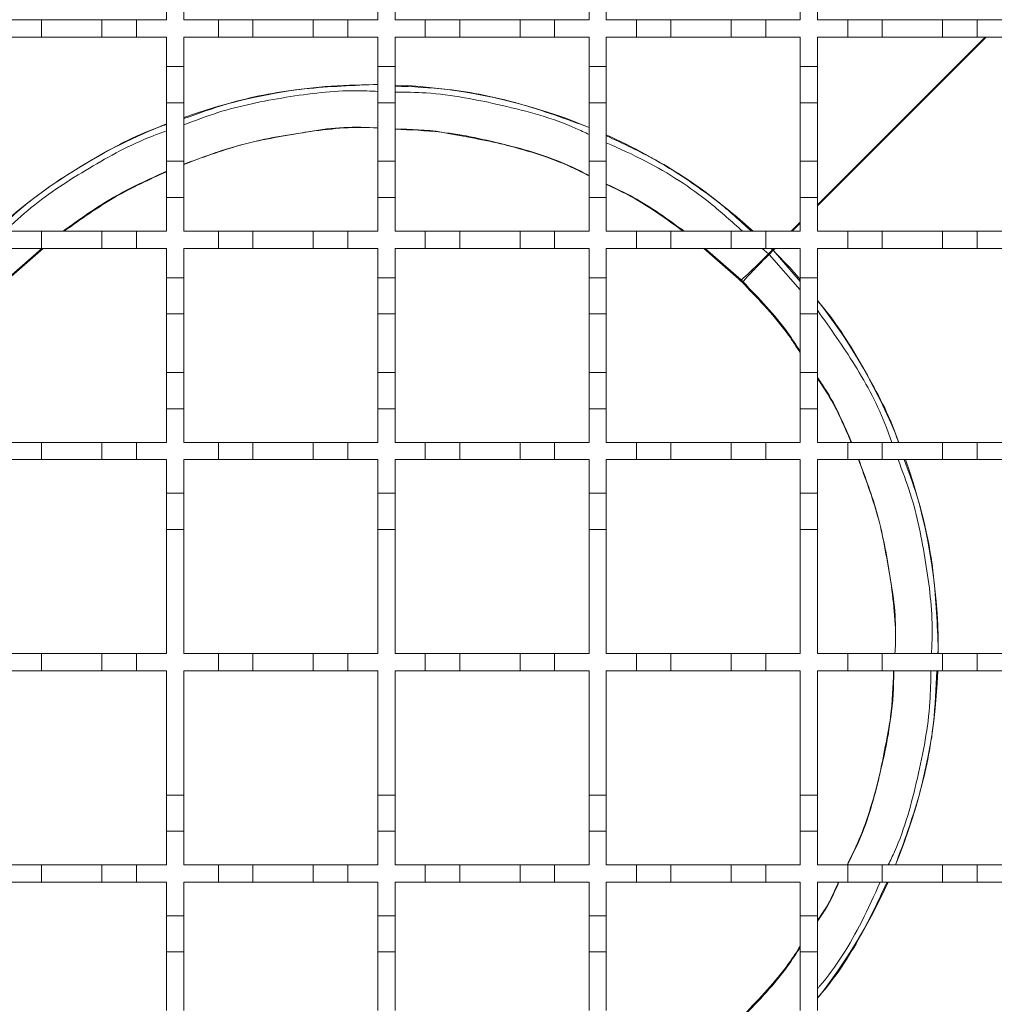
# Model space of a CAD drawing. Units: millimetres. Extents: x 760 to 1750, y 152 to 1526.
# Drawn here: x 1130 to 1243, y 1077 to 1191 of the extents above; entities that cross this region are included whole.
import ezdxf

# ---------------------------------------------------------------- set-up
doc = ezdxf.new("R2010")
doc.units = ezdxf.units.MM
doc.header["$LTSCALE"] = 8
doc.linetypes.add('SLD-Durchgehend', pattern=[0])

msp = doc.modelspace()

# ---------------------------------------------------------------- linework, layer by layer
at = {"color": 7, "linetype": 'SLD-Durchgehend', "lineweight": 18}
for p, q in [((1146.56, 1194.87), (1146.56, 1190.97)), ((1148.56, 1190.97), (1148.56, 1194.87)), ((1171.06, 1194.87), (1171.06, 1190.97)), ((1173.06, 1190.97), (1173.06, 1194.87)), ((1195.56, 1194.87), (1195.56, 1190.97)), ((1197.56, 1190.97), (1197.56, 1194.87)), ((1220.06, 1194.87), (1220.06, 1190.97)), ((1222.06, 1190.97), (1222.06, 1194.87)), ((1128.06, 1190.97), (1132.06, 1190.97)), ((1132.06, 1190.97), (1132.06, 1188.97)), ((1132.06, 1190.97), (1139.06, 1190.97)), ((1139.06, 1188.97), (1139.06, 1190.97)), ((1139.06, 1190.97), (1143.06, 1190.97)), ((1143.06, 1190.97), (1143.06, 1188.97)), ((1143.06, 1190.97), (1146.56, 1190.97)), ((1148.56, 1190.97), (1152.56, 1190.97)), ((1152.56, 1188.97), (1152.56, 1190.97)), ((1152.56, 1190.97), (1156.56, 1190.97)), ((1156.56, 1190.97), (1156.56, 1188.97)), ((1156.56, 1190.97), (1163.56, 1190.97)), ((1163.56, 1188.97), (1163.56, 1190.97)), ((1163.56, 1190.97), (1167.56, 1190.97)), ((1167.56, 1190.97), (1167.56, 1188.97)), ((1167.56, 1190.97), (1171.06, 1190.97)), ((1173.06, 1190.97), (1176.56, 1190.97)), ((1176.56, 1188.97), (1176.56, 1190.97)), ((1176.56, 1190.97), (1180.56, 1190.97)), ((1180.56, 1190.97), (1180.56, 1188.97)), ((1180.56, 1190.97), (1187.56, 1190.97)), ((1187.56, 1190.97), (1191.56, 1190.97)), ((1187.56, 1188.97), (1187.56, 1190.97)), ((1191.56, 1190.97), (1191.56, 1188.97)), ((1191.56, 1190.97), (1195.56, 1190.97)), ((1197.56, 1190.97), (1201.06, 1190.97)), ((1201.06, 1188.97), (1201.06, 1190.97)), ((1201.06, 1190.97), (1205.06, 1190.97)), ((1205.06, 1190.97), (1205.06, 1188.97)), ((1205.06, 1190.97), (1212.06, 1190.97)), ((1212.06, 1190.97), (1216.06, 1190.97)), ((1212.06, 1188.97), (1212.06, 1190.97)), ((1216.06, 1190.97), (1216.06, 1188.97)), ((1216.06, 1190.97), (1220.06, 1190.97)), ((1222.06, 1190.97), (1225.56, 1190.97)), ((1225.56, 1190.97), (1229.56, 1190.97)), ((1225.56, 1188.97), (1225.56, 1190.97)), ((1229.56, 1190.97), (1229.56, 1188.97)), ((1229.56, 1190.97), (1236.56, 1190.97)), ((1236.56, 1190.97), (1240.56, 1190.97)), ((1236.56, 1188.97), (1236.56, 1190.97)), ((1240.56, 1190.97), (1240.56, 1188.97)), ((1240.56, 1190.97), (1244.56, 1190.97)), ((1132.06, 1188.97), (1128.06, 1188.97)), ((1139.06, 1188.97), (1132.06, 1188.97)), ((1143.06, 1188.97), (1139.06, 1188.97)), ((1146.56, 1188.97), (1143.06, 1188.97)), ((1146.56, 1188.97), (1146.56, 1185.57)), ((1152.56, 1188.97), (1148.56, 1188.97)), ((1148.56, 1185.57), (1148.56, 1188.97)), ((1156.56, 1188.97), (1152.56, 1188.97)), ((1163.56, 1188.97), (1156.56, 1188.97)), ((1167.56, 1188.97), (1163.56, 1188.97)), ((1171.06, 1188.97), (1167.56, 1188.97)), ((1171.06, 1188.97), (1171.06, 1185.57)), ((1176.56, 1188.97), (1173.06, 1188.97)), ((1173.06, 1185.57), (1173.06, 1188.97)), ((1180.56, 1188.97), (1176.56, 1188.97)), ((1187.56, 1188.97), (1180.56, 1188.97)), ((1191.56, 1188.97), (1187.56, 1188.97)), ((1195.56, 1188.97), (1191.56, 1188.97)), ((1195.56, 1188.97), (1195.56, 1185.57)), ((1201.06, 1188.97), (1197.56, 1188.97)), ((1197.56, 1185.57), (1197.56, 1188.97)), ((1205.06, 1188.97), (1201.06, 1188.97)), ((1212.06, 1188.97), (1205.06, 1188.97)), ((1216.06, 1188.97), (1212.06, 1188.97)), ((1220.06, 1188.97), (1216.06, 1188.97)), ((1220.06, 1188.97), (1220.06, 1185.57)), ((1222.06, 1185.57), (1222.06, 1188.97)), ((1225.56, 1188.97), (1222.06, 1188.97)), ((1229.56, 1188.97), (1225.56, 1188.97)), ((1236.56, 1188.97), (1229.56, 1188.97)), ((1240.56, 1188.97), (1236.56, 1188.97)), ((1244.56, 1188.97), (1240.56, 1188.97)), ((1146.56, 1185.57), (1148.56, 1185.57)), ((1146.56, 1181.37), (1146.56, 1185.57)), ((1148.56, 1185.57), (1148.56, 1181.37)), ((1171.06, 1185.57), (1173.06, 1185.57)), ((1171.06, 1181.37), (1171.06, 1185.57)), ((1173.06, 1185.57), (1173.06, 1181.37)), ((1195.56, 1185.57), (1197.56, 1185.57)), ((1195.56, 1181.37), (1195.56, 1185.57)), ((1197.56, 1185.57), (1197.56, 1181.37)), ((1220.06, 1185.57), (1222.06, 1185.57)), ((1220.06, 1181.37), (1220.06, 1185.57)), ((1222.06, 1185.57), (1222.06, 1181.37)), ((1170.56, 1183.47), (1171.06, 1183.43)), ((1148.56, 1181.37), (1146.56, 1181.37)), ((1146.56, 1181.37), (1146.56, 1174.57)), ((1148.56, 1174.57), (1148.56, 1181.37)), ((1173.06, 1181.37), (1171.06, 1181.37)), ((1171.06, 1181.37), (1171.06, 1174.57)), ((1173.06, 1174.57), (1173.06, 1181.37)), ((1197.56, 1181.37), (1195.56, 1181.37)), ((1195.56, 1181.37), (1195.56, 1174.57)), ((1197.56, 1174.57), (1197.56, 1181.37)), ((1222.06, 1181.37), (1220.06, 1181.37)), ((1220.06, 1181.37), (1220.06, 1174.57)), ((1222.06, 1174.57), (1222.06, 1181.37)), ((1146.56, 1174.57), (1148.56, 1174.57)), ((1146.56, 1170.37), (1146.56, 1174.57)), ((1148.56, 1174.57), (1148.56, 1170.37)), ((1171.06, 1174.57), (1173.06, 1174.57)), ((1171.06, 1170.37), (1171.06, 1174.57)), ((1173.06, 1174.57), (1173.06, 1170.37)), ((1195.56, 1174.57), (1197.56, 1174.57)), ((1195.56, 1170.37), (1195.56, 1174.57)), ((1197.56, 1174.57), (1197.56, 1170.37)), ((1220.06, 1174.57), (1222.06, 1174.57)), ((1220.06, 1170.37), (1220.06, 1174.57)), ((1222.06, 1174.57), (1222.06, 1170.37)), ((1146.56, 1170.37), (1146.56, 1166.47)), ((1148.56, 1170.37), (1146.56, 1170.37)), ((1148.56, 1166.47), (1148.56, 1170.37)), ((1171.06, 1170.37), (1171.06, 1166.47)), ((1173.06, 1170.37), (1171.06, 1170.37)), ((1173.06, 1166.47), (1173.06, 1170.37)), ((1195.56, 1170.37), (1195.56, 1166.47)), ((1197.56, 1170.37), (1195.56, 1170.37)), ((1197.56, 1166.47), (1197.56, 1170.37)), ((1220.06, 1170.37), (1220.06, 1166.47)), ((1222.06, 1170.37), (1220.06, 1170.37)), ((1222.06, 1166.47), (1222.06, 1170.37)), ((1128.06, 1166.47), (1132.06, 1166.47)), ((1132.06, 1166.47), (1132.06, 1164.47)), ((1132.06, 1166.47), (1139.06, 1166.47)), ((1139.06, 1164.47), (1139.06, 1166.47)), ((1139.06, 1166.47), (1143.06, 1166.47)), ((1143.06, 1166.47), (1143.06, 1164.47)), ((1143.06, 1166.47), (1146.56, 1166.47)), ((1148.56, 1166.47), (1152.56, 1166.47)), ((1152.56, 1164.47), (1152.56, 1166.47)), ((1152.56, 1166.47), (1156.56, 1166.47)), ((1156.56, 1166.47), (1156.56, 1164.47)), ((1156.56, 1166.47), (1163.56, 1166.47)), ((1163.56, 1164.47), (1163.56, 1166.47)), ((1163.56, 1166.47), (1167.56, 1166.47)), ((1167.56, 1166.47), (1167.56, 1164.47)), ((1167.56, 1166.47), (1171.06, 1166.47)), ((1173.06, 1166.47), (1176.56, 1166.47)), ((1176.56, 1164.47), (1176.56, 1166.47)), ((1176.56, 1166.47), (1180.56, 1166.47)), ((1180.56, 1166.47), (1180.56, 1164.47)), ((1180.56, 1166.47), (1187.56, 1166.47)), ((1187.56, 1164.47), (1187.56, 1166.47)), ((1187.56, 1166.47), (1191.56, 1166.47)), ((1191.56, 1166.47), (1191.56, 1164.47)), ((1191.56, 1166.47), (1195.56, 1166.47)), ((1197.56, 1166.47), (1201.06, 1166.47)), ((1201.06, 1164.47), (1201.06, 1166.47)), ((1201.06, 1166.47), (1205.06, 1166.47)), ((1205.06, 1166.47), (1205.06, 1164.47)), ((1205.06, 1166.47), (1212.06, 1166.47)), ((1212.06, 1166.47), (1216.06, 1166.47)), ((1212.06, 1164.47), (1212.06, 1166.47)), ((1216.06, 1166.47), (1216.06, 1164.47)), ((1216.06, 1166.47), (1220.06, 1166.47)), ((1222.06, 1166.47), (1225.56, 1166.47)), ((1225.56, 1166.47), (1229.56, 1166.47)), ((1225.56, 1164.47), (1225.56, 1166.47)), ((1229.56, 1166.47), (1229.56, 1164.47)), ((1229.56, 1166.47), (1236.56, 1166.47)), ((1236.56, 1166.47), (1240.56, 1166.47)), ((1236.56, 1164.47), (1236.56, 1166.47)), ((1240.56, 1166.47), (1240.56, 1164.47)), ((1240.56, 1166.47), (1244.56, 1166.47)), ((1132.06, 1164.47), (1128.06, 1164.47)), ((1128.22, 1160.94), (1132.25, 1164.47)), ((1139.06, 1164.47), (1132.06, 1164.47)), ((1143.06, 1164.47), (1139.06, 1164.47)), ((1146.56, 1164.47), (1143.06, 1164.47)), ((1146.56, 1164.47), (1146.56, 1161.07)), ((1152.56, 1164.47), (1148.56, 1164.47)), ((1148.56, 1161.07), (1148.56, 1164.47)), ((1156.56, 1164.47), (1152.56, 1164.47)), ((1163.56, 1164.47), (1156.56, 1164.47)), ((1167.56, 1164.47), (1163.56, 1164.47)), ((1171.06, 1164.47), (1167.56, 1164.47)), ((1171.06, 1164.47), (1171.06, 1161.07)), ((1173.06, 1161.07), (1173.06, 1164.47)), ((1176.56, 1164.47), (1173.06, 1164.47)), ((1180.56, 1164.47), (1176.56, 1164.47)), ((1187.56, 1164.47), (1180.56, 1164.47)), ((1191.56, 1164.47), (1187.56, 1164.47)), ((1195.56, 1164.47), (1191.56, 1164.47)), ((1195.56, 1164.47), (1195.56, 1161.07)), ((1201.06, 1164.47), (1197.56, 1164.47)), ((1197.56, 1161.07), (1197.56, 1164.47)), ((1205.06, 1164.47), (1201.06, 1164.47)), ((1212.06, 1164.47), (1205.06, 1164.47)), ((1208.88, 1164.47), (1212.91, 1160.94)), ((1216.06, 1164.47), (1212.06, 1164.47)), ((1220.06, 1164.47), (1216.06, 1164.47)), ((1216.85, 1164.31), (1216.37, 1163.83)), ((1216.91, 1164.25), (1216.43, 1163.77)), ((1216.67, 1164.47), (1216.85, 1164.31)), ((1216.91, 1164.25), (1220.06, 1160.65)), ((1220.06, 1164.47), (1220.06, 1161.07)), ((1222.06, 1161.07), (1222.06, 1164.47)), ((1225.56, 1164.47), (1222.06, 1164.47)), ((1229.56, 1164.47), (1225.56, 1164.47)), ((1236.56, 1164.47), (1229.56, 1164.47)), ((1240.56, 1164.47), (1236.56, 1164.47)), ((1244.56, 1164.47), (1240.56, 1164.47)), ((1146.56, 1161.07), (1148.56, 1161.07)), ((1146.56, 1156.87), (1146.56, 1161.07)), ((1148.56, 1161.07), (1148.56, 1156.87)), ((1171.06, 1161.07), (1173.06, 1161.07)), ((1171.06, 1156.87), (1171.06, 1161.07)), ((1173.06, 1161.07), (1173.06, 1156.87)), ((1195.56, 1161.07), (1197.56, 1161.07)), ((1195.56, 1156.87), (1195.56, 1161.07)), ((1197.56, 1161.07), (1197.56, 1156.87)), ((1213.19, 1160.83), (1212.91, 1160.94)), ((1212.91, 1160.94), (1213.54, 1160.31)), ((1213.42, 1160.59), (1213.54, 1160.31)), ((1220.06, 1161.07), (1222.06, 1161.07)), ((1220.06, 1156.87), (1220.06, 1161.07)), ((1222.06, 1161.07), (1222.06, 1156.87)), ((1148.56, 1156.87), (1146.56, 1156.87)), ((1146.56, 1156.87), (1146.56, 1150.07)), ((1148.56, 1150.07), (1148.56, 1156.87)), ((1173.06, 1156.87), (1171.06, 1156.87)), ((1171.06, 1156.87), (1171.06, 1150.07)), ((1173.06, 1150.07), (1173.06, 1156.87)), ((1197.56, 1156.87), (1195.56, 1156.87)), ((1195.56, 1156.87), (1195.56, 1150.07)), ((1197.56, 1150.07), (1197.56, 1156.87)), ((1222.06, 1156.87), (1220.06, 1156.87)), ((1220.06, 1156.87), (1220.06, 1150.07)), ((1222.06, 1150.07), (1222.06, 1156.87)), ((1146.56, 1150.07), (1148.56, 1150.07)), ((1146.56, 1145.87), (1146.56, 1150.07)), ((1148.56, 1150.07), (1148.56, 1145.87)), ((1171.06, 1150.07), (1173.06, 1150.07)), ((1171.06, 1145.87), (1171.06, 1150.07)), ((1173.06, 1150.07), (1173.06, 1145.87)), ((1195.56, 1150.07), (1197.56, 1150.07)), ((1195.56, 1145.87), (1195.56, 1150.07)), ((1197.56, 1150.07), (1197.56, 1145.87)), ((1220.06, 1150.07), (1222.06, 1150.07)), ((1220.06, 1145.87), (1220.06, 1150.07)), ((1222.06, 1150.07), (1222.06, 1145.87)), ((1146.56, 1145.87), (1146.56, 1141.97)), ((1148.56, 1145.87), (1146.56, 1145.87)), ((1148.56, 1141.97), (1148.56, 1145.87)), ((1171.06, 1145.87), (1171.06, 1141.97)), ((1173.06, 1145.87), (1171.06, 1145.87)), ((1173.06, 1141.97), (1173.06, 1145.87)), ((1195.56, 1145.87), (1195.56, 1141.97)), ((1197.56, 1145.87), (1195.56, 1145.87)), ((1197.56, 1141.97), (1197.56, 1145.87)), ((1220.06, 1145.87), (1220.06, 1141.97)), ((1222.06, 1145.87), (1220.06, 1145.87)), ((1222.06, 1141.97), (1222.06, 1145.87)), ((1128.06, 1141.97), (1132.06, 1141.97)), ((1132.06, 1141.97), (1132.06, 1139.97)), ((1132.06, 1141.97), (1139.06, 1141.97)), ((1139.06, 1139.97), (1139.06, 1141.97)), ((1139.06, 1141.97), (1143.06, 1141.97)), ((1143.06, 1141.97), (1143.06, 1139.97)), ((1143.06, 1141.97), (1146.56, 1141.97)), ((1148.56, 1141.97), (1152.56, 1141.97)), ((1152.56, 1139.97), (1152.56, 1141.97)), ((1152.56, 1141.97), (1156.56, 1141.97)), ((1156.56, 1141.97), (1156.56, 1139.97)), ((1156.56, 1141.97), (1163.56, 1141.97)), ((1163.56, 1139.97), (1163.56, 1141.97)), ((1163.56, 1141.97), (1167.56, 1141.97)), ((1167.56, 1141.97), (1167.56, 1139.97)), ((1167.56, 1141.97), (1171.06, 1141.97)), ((1173.06, 1141.97), (1176.56, 1141.97)), ((1176.56, 1139.97), (1176.56, 1141.97)), ((1176.56, 1141.97), (1180.56, 1141.97)), ((1180.56, 1141.97), (1180.56, 1139.97)), ((1180.56, 1141.97), (1187.56, 1141.97)), ((1187.56, 1139.97), (1187.56, 1141.97)), ((1187.56, 1141.97), (1191.56, 1141.97)), ((1191.56, 1141.97), (1191.56, 1139.97)), ((1191.56, 1141.97), (1195.56, 1141.97)), ((1197.56, 1141.97), (1201.06, 1141.97)), ((1201.06, 1139.97), (1201.06, 1141.97)), ((1201.06, 1141.97), (1205.06, 1141.97)), ((1205.06, 1141.97), (1205.06, 1139.97)), ((1205.06, 1141.97), (1212.06, 1141.97)), ((1212.06, 1141.97), (1216.06, 1141.97)), ((1212.06, 1139.97), (1212.06, 1141.97)), ((1216.06, 1141.97), (1216.06, 1139.97)), ((1216.06, 1141.97), (1220.06, 1141.97)), ((1222.06, 1141.97), (1225.56, 1141.97)), ((1225.56, 1141.97), (1229.56, 1141.97)), ((1225.56, 1139.97), (1225.56, 1141.97)), ((1229.56, 1141.97), (1229.56, 1139.97)), ((1229.56, 1141.97), (1236.56, 1141.97)), ((1236.56, 1141.97), (1240.56, 1141.97)), ((1236.56, 1139.97), (1236.56, 1141.97)), ((1240.56, 1141.97), (1240.56, 1139.97)), ((1240.56, 1141.97), (1244.56, 1141.97)), ((1132.06, 1139.97), (1128.06, 1139.97)), ((1139.06, 1139.97), (1132.06, 1139.97)), ((1143.06, 1139.97), (1139.06, 1139.97)), ((1146.56, 1139.97), (1143.06, 1139.97)), ((1146.56, 1139.97), (1146.56, 1136.07)), ((1152.56, 1139.97), (1148.56, 1139.97)), ((1148.56, 1136.07), (1148.56, 1139.97)), ((1156.56, 1139.97), (1152.56, 1139.97)), ((1163.56, 1139.97), (1156.56, 1139.97)), ((1167.56, 1139.97), (1163.56, 1139.97)), ((1171.06, 1139.97), (1167.56, 1139.97)), ((1171.06, 1139.97), (1171.06, 1136.07)), ((1176.56, 1139.97), (1173.06, 1139.97)), ((1173.06, 1136.07), (1173.06, 1139.97)), ((1180.56, 1139.97), (1176.56, 1139.97)), ((1187.56, 1139.97), (1180.56, 1139.97)), ((1191.56, 1139.97), (1187.56, 1139.97)), ((1195.56, 1139.97), (1191.56, 1139.97)), ((1195.56, 1139.97), (1195.56, 1136.07)), ((1201.06, 1139.97), (1197.56, 1139.97)), ((1197.56, 1136.07), (1197.56, 1139.97)), ((1205.06, 1139.97), (1201.06, 1139.97)), ((1212.06, 1139.97), (1205.06, 1139.97)), ((1216.06, 1139.97), (1212.06, 1139.97)), ((1220.06, 1139.97), (1216.06, 1139.97)), ((1220.06, 1139.97), (1220.06, 1136.07)), ((1222.06, 1136.07), (1222.06, 1139.97)), ((1225.56, 1139.97), (1222.06, 1139.97)), ((1229.56, 1139.97), (1225.56, 1139.97)), ((1236.56, 1139.97), (1229.56, 1139.97)), ((1240.56, 1139.97), (1236.56, 1139.97)), ((1244.56, 1139.97), (1240.56, 1139.97)), ((1146.56, 1136.07), (1148.56, 1136.07)), ((1146.56, 1131.87), (1146.56, 1136.07)), ((1148.56, 1136.07), (1148.56, 1131.87)), ((1171.06, 1136.07), (1173.06, 1136.07)), ((1171.06, 1131.87), (1171.06, 1136.07)), ((1173.06, 1136.07), (1173.06, 1131.87)), ((1195.56, 1136.07), (1197.56, 1136.07)), ((1195.56, 1131.87), (1195.56, 1136.07)), ((1197.56, 1136.07), (1197.56, 1131.87)), ((1220.06, 1136.07), (1222.06, 1136.07)), ((1220.06, 1131.87), (1220.06, 1136.07)), ((1222.06, 1136.07), (1222.06, 1131.87)), ((1146.56, 1131.87), (1146.56, 1117.47)), ((1148.56, 1131.87), (1146.56, 1131.87)), ((1148.56, 1117.47), (1148.56, 1131.87)), ((1171.06, 1131.87), (1171.06, 1117.47)), ((1173.06, 1131.87), (1171.06, 1131.87)), ((1173.06, 1117.47), (1173.06, 1131.87)), ((1195.56, 1131.87), (1195.56, 1117.47)), ((1197.56, 1131.87), (1195.56, 1131.87)), ((1197.56, 1117.47), (1197.56, 1131.87)), ((1220.06, 1131.87), (1220.06, 1117.47)), ((1222.06, 1131.87), (1220.06, 1131.87)), ((1222.06, 1117.47), (1222.06, 1131.87)), ((1236.06, 1117.97), (1236.03, 1117.47)), ((1128.06, 1117.47), (1132.06, 1117.47)), ((1132.06, 1117.47), (1132.06, 1115.47)), ((1132.06, 1117.47), (1139.06, 1117.47)), ((1139.06, 1115.47), (1139.06, 1117.47)), ((1139.06, 1117.47), (1143.06, 1117.47)), ((1143.06, 1117.47), (1143.06, 1115.47)), ((1143.06, 1117.47), (1146.56, 1117.47)), ((1148.56, 1117.47), (1152.56, 1117.47)), ((1152.56, 1115.47), (1152.56, 1117.47)), ((1152.56, 1117.47), (1156.56, 1117.47)), ((1156.56, 1117.47), (1156.56, 1115.47)), ((1156.56, 1117.47), (1163.56, 1117.47)), ((1163.56, 1115.47), (1163.56, 1117.47)), ((1163.56, 1117.47), (1167.56, 1117.47)), ((1167.56, 1117.47), (1167.56, 1115.47)), ((1167.56, 1117.47), (1171.06, 1117.47)), ((1173.06, 1117.47), (1176.56, 1117.47)), ((1176.56, 1117.47), (1180.56, 1117.47)), ((1176.56, 1115.47), (1176.56, 1117.47)), ((1180.56, 1117.47), (1180.56, 1115.47)), ((1180.56, 1117.47), (1187.56, 1117.47)), ((1187.56, 1117.47), (1191.56, 1117.47)), ((1187.56, 1115.47), (1187.56, 1117.47)), ((1191.56, 1117.47), (1191.56, 1115.47)), ((1191.56, 1117.47), (1195.56, 1117.47)), ((1197.56, 1117.47), (1201.06, 1117.47)), ((1201.06, 1115.47), (1201.06, 1117.47)), ((1201.06, 1117.47), (1205.06, 1117.47)), ((1205.06, 1117.47), (1205.06, 1115.47)), ((1205.06, 1117.47), (1212.06, 1117.47)), ((1212.06, 1117.47), (1216.06, 1117.47)), ((1212.06, 1115.47), (1212.06, 1117.47)), ((1216.06, 1117.47), (1216.06, 1115.47)), ((1216.06, 1117.47), (1220.06, 1117.47)), ((1222.06, 1117.47), (1225.56, 1117.47)), ((1225.56, 1117.47), (1229.56, 1117.47)), ((1225.56, 1115.47), (1225.56, 1117.47)), ((1229.56, 1117.47), (1229.56, 1115.47)), ((1229.56, 1117.47), (1236.56, 1117.47)), ((1236.56, 1117.47), (1240.56, 1117.47)), ((1236.56, 1115.47), (1236.56, 1117.47)), ((1240.56, 1117.47), (1240.56, 1115.47)), ((1240.56, 1117.47), (1244.56, 1117.47)), ((1132.06, 1115.47), (1128.06, 1115.47)), ((1139.06, 1115.47), (1132.06, 1115.47)), ((1143.06, 1115.47), (1139.06, 1115.47)), ((1146.56, 1115.47), (1143.06, 1115.47)), ((1146.56, 1115.47), (1146.56, 1101.07)), ((1152.56, 1115.47), (1148.56, 1115.47)), ((1148.56, 1101.07), (1148.56, 1115.47)), ((1156.56, 1115.47), (1152.56, 1115.47)), ((1163.56, 1115.47), (1156.56, 1115.47)), ((1167.56, 1115.47), (1163.56, 1115.47)), ((1171.06, 1115.47), (1167.56, 1115.47)), ((1171.06, 1115.47), (1171.06, 1101.07)), ((1173.06, 1101.07), (1173.06, 1115.47)), ((1176.56, 1115.47), (1173.06, 1115.47)), ((1180.56, 1115.47), (1176.56, 1115.47)), ((1187.56, 1115.47), (1180.56, 1115.47)), ((1191.56, 1115.47), (1187.56, 1115.47)), ((1195.56, 1115.47), (1191.56, 1115.47)), ((1195.56, 1115.47), (1195.56, 1101.07)), ((1201.06, 1115.47), (1197.56, 1115.47)), ((1197.56, 1101.07), (1197.56, 1115.47)), ((1205.06, 1115.47), (1201.06, 1115.47)), ((1212.06, 1115.47), (1205.06, 1115.47)), ((1216.06, 1115.47), (1212.06, 1115.47)), ((1220.06, 1115.47), (1216.06, 1115.47)), ((1220.06, 1115.47), (1220.06, 1101.07)), ((1222.06, 1101.07), (1222.06, 1115.47)), ((1225.56, 1115.47), (1222.06, 1115.47)), ((1229.56, 1115.47), (1225.56, 1115.47)), ((1236.56, 1115.47), (1229.56, 1115.47)), ((1240.56, 1115.47), (1236.56, 1115.47)), ((1244.56, 1115.47), (1240.56, 1115.47)), ((1146.56, 1101.07), (1148.56, 1101.07)), ((1146.56, 1096.87), (1146.56, 1101.07)), ((1148.56, 1101.07), (1148.56, 1096.87)), ((1171.06, 1101.07), (1173.06, 1101.07)), ((1171.06, 1096.87), (1171.06, 1101.07)), ((1173.06, 1101.07), (1173.06, 1096.87)), ((1195.56, 1101.07), (1197.56, 1101.07)), ((1195.56, 1096.87), (1195.56, 1101.07)), ((1197.56, 1101.07), (1197.56, 1096.87)), ((1220.06, 1101.07), (1222.06, 1101.07)), ((1220.06, 1096.87), (1220.06, 1101.07)), ((1222.06, 1101.07), (1222.06, 1096.87)), ((1146.56, 1096.87), (1146.56, 1092.97)), ((1148.56, 1096.87), (1146.56, 1096.87)), ((1148.56, 1092.97), (1148.56, 1096.87)), ((1171.06, 1096.87), (1171.06, 1092.97)), ((1173.06, 1096.87), (1171.06, 1096.87)), ((1173.06, 1092.97), (1173.06, 1096.87)), ((1195.56, 1096.87), (1195.56, 1092.97)), ((1197.56, 1096.87), (1195.56, 1096.87)), ((1197.56, 1092.97), (1197.56, 1096.87)), ((1220.06, 1096.87), (1220.06, 1092.97)), ((1222.06, 1096.87), (1220.06, 1096.87)), ((1222.06, 1092.97), (1222.06, 1096.87)), ((1128.06, 1092.97), (1132.06, 1092.97)), ((1132.06, 1092.97), (1132.06, 1090.97)), ((1132.06, 1092.97), (1139.06, 1092.97)), ((1139.06, 1090.97), (1139.06, 1092.97)), ((1139.06, 1092.97), (1143.06, 1092.97)), ((1143.06, 1092.97), (1143.06, 1090.97)), ((1143.06, 1092.97), (1146.56, 1092.97)), ((1148.56, 1092.97), (1152.56, 1092.97)), ((1152.56, 1090.97), (1152.56, 1092.97)), ((1152.56, 1092.97), (1156.56, 1092.97)), ((1156.56, 1092.97), (1156.56, 1090.97)), ((1156.56, 1092.97), (1163.56, 1092.97)), ((1163.56, 1090.97), (1163.56, 1092.97)), ((1163.56, 1092.97), (1167.56, 1092.97)), ((1167.56, 1092.97), (1167.56, 1090.97)), ((1167.56, 1092.97), (1171.06, 1092.97)), ((1173.06, 1092.97), (1176.56, 1092.97)), ((1176.56, 1090.97), (1176.56, 1092.97)), ((1176.56, 1092.97), (1180.56, 1092.97)), ((1180.56, 1092.97), (1180.56, 1090.97)), ((1180.56, 1092.97), (1187.56, 1092.97)), ((1187.56, 1092.97), (1191.56, 1092.97)), ((1187.56, 1090.97), (1187.56, 1092.97)), ((1191.56, 1092.97), (1191.56, 1090.97)), ((1191.56, 1092.97), (1195.56, 1092.97)), ((1197.56, 1092.97), (1201.06, 1092.97)), ((1201.06, 1090.97), (1201.06, 1092.97)), ((1201.06, 1092.97), (1205.06, 1092.97)), ((1205.06, 1092.97), (1205.06, 1090.97)), ((1205.06, 1092.97), (1212.06, 1092.97)), ((1212.06, 1092.97), (1216.06, 1092.97)), ((1212.06, 1090.97), (1212.06, 1092.97)), ((1216.06, 1092.97), (1216.06, 1090.97)), ((1216.06, 1092.97), (1220.06, 1092.97)), ((1222.06, 1092.97), (1225.56, 1092.97)), ((1225.56, 1092.97), (1229.56, 1092.97)), ((1225.56, 1090.97), (1225.56, 1092.97)), ((1229.56, 1092.97), (1229.56, 1090.97)), ((1229.56, 1092.97), (1236.56, 1092.97)), ((1236.56, 1092.97), (1240.56, 1092.97)), ((1236.56, 1090.97), (1236.56, 1092.97)), ((1240.56, 1092.97), (1240.56, 1090.97)), ((1240.56, 1092.97), (1244.56, 1092.97)), ((1132.06, 1090.97), (1128.06, 1090.97)), ((1139.06, 1090.97), (1132.06, 1090.97)), ((1143.06, 1090.97), (1139.06, 1090.97)), ((1146.56, 1090.97), (1143.06, 1090.97)), ((1146.56, 1090.97), (1146.56, 1087.07)), ((1152.56, 1090.97), (1148.56, 1090.97)), ((1148.56, 1087.07), (1148.56, 1090.97)), ((1156.56, 1090.97), (1152.56, 1090.97)), ((1163.56, 1090.97), (1156.56, 1090.97)), ((1167.56, 1090.97), (1163.56, 1090.97)), ((1171.06, 1090.97), (1167.56, 1090.97)), ((1171.06, 1090.97), (1171.06, 1087.07)), ((1173.06, 1087.07), (1173.06, 1090.97)), ((1176.56, 1090.97), (1173.06, 1090.97)), ((1180.56, 1090.97), (1176.56, 1090.97)), ((1187.56, 1090.97), (1180.56, 1090.97)), ((1191.56, 1090.97), (1187.56, 1090.97)), ((1195.56, 1090.97), (1191.56, 1090.97)), ((1195.56, 1090.97), (1195.56, 1087.07)), ((1201.06, 1090.97), (1197.56, 1090.97)), ((1197.56, 1087.07), (1197.56, 1090.97)), ((1205.06, 1090.97), (1201.06, 1090.97)), ((1212.06, 1090.97), (1205.06, 1090.97)), ((1216.06, 1090.97), (1212.06, 1090.97)), ((1220.06, 1090.97), (1216.06, 1090.97)), ((1220.06, 1090.97), (1220.06, 1087.07)), ((1225.56, 1090.97), (1222.06, 1090.97)), ((1222.06, 1087.07), (1222.06, 1090.97)), ((1229.56, 1090.97), (1225.56, 1090.97)), ((1236.56, 1090.97), (1229.56, 1090.97)), ((1240.56, 1090.97), (1236.56, 1090.97)), ((1244.56, 1090.97), (1240.56, 1090.97)), ((1146.56, 1087.07), (1148.56, 1087.07)), ((1146.56, 1082.87), (1146.56, 1087.07)), ((1148.56, 1087.07), (1148.56, 1082.87)), ((1171.06, 1087.07), (1173.06, 1087.07)), ((1171.06, 1082.87), (1171.06, 1087.07)), ((1173.06, 1087.07), (1173.06, 1082.87)), ((1195.56, 1087.07), (1197.56, 1087.07)), ((1195.56, 1082.87), (1195.56, 1087.07)), ((1197.56, 1087.07), (1197.56, 1082.87)), ((1220.06, 1087.07), (1222.06, 1087.07)), ((1220.06, 1082.87), (1220.06, 1087.07)), ((1222.06, 1087.07), (1222.06, 1082.87)), ((1148.56, 1082.87), (1146.56, 1082.87)), ((1146.56, 1082.87), (1146.56, 1076.07)), ((1148.56, 1076.07), (1148.56, 1082.87)), ((1173.06, 1082.87), (1171.06, 1082.87)), ((1171.06, 1082.87), (1171.06, 1076.07)), ((1173.06, 1076.07), (1173.06, 1082.87)), ((1197.56, 1082.87), (1195.56, 1082.87)), ((1195.56, 1082.87), (1195.56, 1076.07)), ((1197.56, 1076.07), (1197.56, 1082.87)), ((1222.06, 1082.87), (1220.06, 1082.87)), ((1220.06, 1082.87), (1220.06, 1076.07)), ((1222.06, 1076.07), (1222.06, 1082.87))]:
    msp.add_line(p, q, dxfattribs=at)
at = {"color": 1, "linetype": 'SLD-Durchgehend', "lineweight": 18}
for p, q in [((1241.63, 1188.97), (1222.06, 1169.4)), ((1241.5, 1188.97), (1222.06, 1169.53)), ((1220.06, 1167.53), (1219, 1166.47)), ((1220.06, 1167.4), (1219.13, 1166.47)), ((1127.94, 1160.83), (1132.09, 1164.47)), ((1209.03, 1164.47), (1213.19, 1160.83)), ((1215.64, 1164.47), (1216.37, 1163.83)), ((1216.43, 1163.77), (1220.06, 1159.65)), ((1217, 1164.47), (1216.85, 1164.31)), ((1217.13, 1164.47), (1216.91, 1164.25))]:
    msp.add_line(p, q, dxfattribs=at)
at = {"color": 7, "linetype": 'SLD-Durchgehend', "lineweight": 18}
for start, end in [(90, 109.6259), (89.5626, 90), (67.5623, 87.8126), (111.4945, 132.2296), (47.7704, 65.656), (45.0387, 45.2287), (40.9112, 44.9613), (21.4945, 38.1627), (0, 19.6259), (359.5626, 0), (337.5623, 357.8126), (321.8373, 335.656)]:
    msp.add_arc((1170.56, 1117.97), 65.5, start, end, dxfattribs=at)
for points, knots in [([(1148.56, 1179.52), (1150.24, 1180.13), (1154.6, 1181.71), (1162.01, 1183.12), (1167.71, 1183.35), (1170.56, 1183.47)], [0, 0, 0, 0, 0.2378, 0.61911, 1, 1, 1, 1]), ([(1173.06, 1183.3), (1175.08, 1183.21), (1179.95, 1183), (1187.55, 1181.45), (1192.9, 1179.48), (1195.56, 1178.5)], [0, 0, 0, 0, 0.261674, 0.632077, 1, 1, 1, 1]), ([(1126.74, 1166.47), (1128.04, 1167.66), (1131.45, 1170.79), (1137.79, 1174.78), (1143.16, 1177.71), (1146.22, 1178.73), (1146.56, 1178.84)], [0, 0, 0, 0, 0.2249622, 0.5892425, 0.9530701, 1, 1, 1, 1]), ([(1148.56, 1174.22), (1150.71, 1175.01), (1155.32, 1176.73), (1162.73, 1178.04), (1168.12, 1178.63), (1170.9, 1178.44), (1171.06, 1178.43)], [0, 0, 0, 0, 0.298004, 0.6380848, 0.9781759, 1, 1, 1, 1]), ([(1162.28, 1177.87), (1162.42, 1177.9), (1165.13, 1178.44), (1168.11, 1178.63), (1170.9, 1178.44), (1171.06, 1178.43)], [0, 0, 0, 0, 0.0485676, 0.94309, 1, 1, 1, 1]), ([(1173.06, 1178.3), (1174.87, 1178.28), (1176.93, 1178.26), (1178.95, 1177.85), (1179.2, 1177.79)], [0, 0, 0, 0, 0.872384, 1, 1, 1, 1]), ([(1173.06, 1178.3), (1174.84, 1178.22), (1179.24, 1178.04), (1186.09, 1176.52), (1191.86, 1174.77), (1194.87, 1173.23), (1195.56, 1172.88)], [0, 0, 0, 0, 0.228692, 0.564765, 0.900056, 1, 1, 1, 1]), ([(1197.56, 1177.53), (1199.49, 1176.63), (1204.01, 1174.52), (1209.67, 1170.77), (1213.09, 1167.65), (1214.39, 1166.47)], [0, 0, 0, 0, 0.315218, 0.738568, 1, 1, 1, 1]), ([(1134.67, 1166.47), (1136.61, 1167.86), (1140.36, 1170.54), (1144.55, 1172.45), (1146.56, 1173.37)], [0, 0, 0, 0, 0.519369, 1, 1, 1, 1]), ([(1197.56, 1171.89), (1198.55, 1171.43), (1201.71, 1169.95), (1204.53, 1167.88), (1206.46, 1166.47)], [0, 0, 0, 0, 0.313694, 1, 1, 1, 1]), ([(1216.37, 1163.83), (1215.96, 1163.43), (1215.56, 1163.03), (1214.8, 1162.29), (1214.46, 1161.95), (1213.59, 1161.13), (1213.22, 1160.81), (1213.19, 1160.83)], [0, 0, 0, 0, 0.25, 0.25, 0.5, 0.5, 1, 1, 1, 1]), ([(1216.43, 1163.77), (1216.03, 1163.37), (1215.63, 1162.96), (1214.89, 1162.2), (1214.55, 1161.86), (1213.73, 1160.99), (1213.41, 1160.62), (1213.42, 1160.59)], [0, 0, 0, 0, 0.25, 0.25, 0.5, 0.5, 1, 1, 1, 1]), ([(1213.54, 1160.31), (1215.36, 1158.42), (1217.76, 1155.94), (1219.62, 1153.05), (1220.06, 1152.36)], [0, 0, 0, 0, 0.760561, 1, 1, 1, 1]), ([(1222.06, 1158.37), (1222.23, 1158.18), (1224.28, 1155.86), (1227.34, 1150.71), (1230.31, 1145.37), (1231.33, 1142.31), (1231.44, 1141.97)], [0, 0, 0, 0, 0.038883, 0.490623, 0.941803, 1, 1, 1, 1]), ([(1222.06, 1149.36), (1222.4, 1148.88), (1223.98, 1146.58), (1225.09, 1144), (1225.97, 1141.97)], [0, 0, 0, 0, 0.209018, 1, 1, 1, 1]), ([(1226.81, 1139.97), (1227.61, 1137.82), (1229.32, 1133.21), (1230.64, 1125.8), (1231.23, 1120.41), (1231.04, 1117.63), (1231.03, 1117.47)], [0, 0, 0, 0, 0.298004, 0.6380848, 0.9781759, 1, 1, 1, 1]), ([(1232.12, 1139.97), (1232.73, 1138.29), (1234.31, 1133.93), (1235.72, 1126.52), (1235.95, 1120.82), (1236.06, 1117.97)], [0, 0, 0, 0, 0.2378, 0.61911, 1, 1, 1, 1]), ([(1230.47, 1126.25), (1230.5, 1126.11), (1231.04, 1123.4), (1231.23, 1120.42), (1231.04, 1117.63), (1231.03, 1117.47)], [0, 0, 0, 0, 0.048568, 0.94309, 1, 1, 1, 1]), ([(1230.89, 1115.47), (1230.82, 1113.69), (1230.63, 1109.29), (1229.12, 1102.44), (1227.37, 1096.67), (1225.83, 1093.66), (1225.48, 1092.97)], [0, 0, 0, 0, 0.228692, 0.564765, 0.900056, 1, 1, 1, 1]), ([(1230.9, 1115.47), (1230.88, 1113.66), (1230.86, 1111.6), (1230.45, 1109.58), (1230.39, 1109.33)], [0, 0, 0, 0, 0.872384, 1, 1, 1, 1]), ([(1235.9, 1115.47), (1235.81, 1113.45), (1235.6, 1108.58), (1234.04, 1100.98), (1232.08, 1095.63), (1231.1, 1092.97)], [0, 0, 0, 0, 0.261674, 0.632077, 1, 1, 1, 1]), ([(1230.12, 1090.97), (1229.22, 1089.04), (1227.1, 1084.54), (1224.28, 1080.07), (1222.23, 1077.75), (1222.06, 1077.56)], [0, 0, 0, 0, 0.406741, 0.953009, 1, 1, 1, 1]), ([(1224.49, 1090.97), (1224.05, 1089.96), (1223.37, 1088.42), (1222.4, 1087.04), (1222.06, 1086.56)], [0, 0, 0, 0, 0.650222, 1, 1, 1, 1]), ([(1220.06, 1083.56), (1219.62, 1082.87), (1217.76, 1079.99), (1215.36, 1077.51), (1213.54, 1075.62)], [0, 0, 0, 0, 0.2389292, 1, 1, 1, 1])]:
    msp.add_open_spline(points, degree=3, knots=knots, dxfattribs=at)
at = {"color": 1, "linetype": 'SLD-Durchgehend', "lineweight": 18}
for points, knots in [([(1148.56, 1178.81), (1149.87, 1179.3), (1153.7, 1180.77), (1160.42, 1182.08), (1166.66, 1182.88), (1170.22, 1182.72), (1171.06, 1182.68)], [0, 0, 0, 0, 0.181757, 0.535712, 0.889634, 1, 1, 1, 1]), ([(1173.06, 1182.61), (1174.26, 1182.6), (1178.45, 1182.53), (1185.5, 1181.14), (1191.86, 1179.46), (1195.05, 1177.92), (1195.56, 1177.67)], [0, 0, 0, 0, 0.155135, 0.540992, 0.926759, 1, 1, 1, 1]), ([(1127.75, 1166.47), (1128.77, 1167.4), (1131.79, 1170.17), (1137.55, 1173.85), (1142.85, 1176.79), (1145.99, 1177.89), (1146.56, 1178.09)], [0, 0, 0, 0, 0.186604, 0.552161, 0.917697, 1, 1, 1, 1]), ([(1148.56, 1174.24), (1150.68, 1175.03), (1155.13, 1176.7), (1159.82, 1177.47), (1162.28, 1177.87)], [0, 0, 0, 0, 0.475466, 1, 1, 1, 1]), ([(1179.2, 1177.79), (1181.53, 1177.38), (1186.45, 1176.52), (1191.94, 1174.77), (1194.92, 1173.25), (1195.56, 1172.93)], [0, 0, 0, 0, 0.414119, 0.874064, 1, 1, 1, 1]), ([(1197.56, 1176.73), (1199.1, 1176.04), (1203.35, 1174.14), (1208.68, 1170.67), (1212.12, 1167.57), (1213.34, 1166.47)], [0, 0, 0, 0, 0.266215, 0.739191, 1, 1, 1, 1]), ([(1134.54, 1166.47), (1136.46, 1167.84), (1140.24, 1170.55), (1144.48, 1172.48), (1146.56, 1173.42)], [0, 0, 0, 0, 0.508581, 1, 1, 1, 1]), ([(1197.56, 1171.94), (1198.62, 1171.45), (1201.82, 1169.95), (1204.67, 1167.86), (1206.59, 1166.47)], [0, 0, 0, 0, 0.330587, 1, 1, 1, 1]), ([(1213.42, 1160.59), (1215.26, 1158.69), (1217.7, 1156.17), (1219.59, 1153.23), (1220.06, 1152.5)], [0, 0, 0, 0, 0.751749, 1, 1, 1, 1]), ([(1222.06, 1157.29), (1223.54, 1155.2), (1226.59, 1150.9), (1229.39, 1145.68), (1230.49, 1142.54), (1230.69, 1141.97)], [0, 0, 0, 0, 0.435159, 0.896194, 1, 1, 1, 1]), ([(1222.06, 1149.5), (1222.38, 1149.04), (1223.99, 1146.69), (1225.12, 1144.07), (1226.02, 1141.97)], [0, 0, 0, 0, 0.196935, 1, 1, 1, 1]), ([(1226.84, 1139.97), (1227.63, 1137.85), (1229.3, 1133.4), (1230.06, 1128.71), (1230.47, 1126.25)], [0, 0, 0, 0, 0.475466, 1, 1, 1, 1]), ([(1231.41, 1139.97), (1231.9, 1138.66), (1233.37, 1134.83), (1234.68, 1128.11), (1235.48, 1121.87), (1235.31, 1118.31), (1235.28, 1117.47)], [0, 0, 0, 0, 0.1817575, 0.5357124, 0.8896343, 1, 1, 1, 1]), ([(1235.21, 1115.47), (1235.19, 1114.27), (1235.13, 1110.08), (1233.74, 1103.03), (1232.06, 1096.67), (1230.52, 1093.48), (1230.27, 1092.97)], [0, 0, 0, 0, 0.155135, 0.540992, 0.926759, 1, 1, 1, 1]), ([(1230.39, 1109.33), (1229.98, 1107), (1229.12, 1102.08), (1227.37, 1096.59), (1225.85, 1093.61), (1225.53, 1092.97)], [0, 0, 0, 0, 0.414119, 0.874064, 1, 1, 1, 1]), ([(1229.33, 1090.97), (1228.64, 1089.44), (1226.72, 1085.19), (1224.18, 1081.07), (1222.14, 1078.73), (1222.06, 1078.64)], [0, 0, 0, 0, 0.351159, 0.975051, 1, 1, 1, 1]), ([(1224.54, 1090.97), (1224.07, 1089.9), (1223.37, 1088.31), (1222.38, 1086.9), (1222.06, 1086.44)], [0, 0, 0, 0, 0.676409, 1, 1, 1, 1]), ([(1220.06, 1083.44), (1219.59, 1082.71), (1217.7, 1079.77), (1215.26, 1077.24), (1213.42, 1075.34)], [0, 0, 0, 0, 0.248663, 1, 1, 1, 1])]:
    msp.add_open_spline(points, degree=3, knots=knots, dxfattribs=at)
at = {"color": 7, "linetype": 'SLD-Durchgehend', "lineweight": 18}
for points in [[(1216.37, 1163.83), (1216.39, 1163.81), (1216.41, 1163.79), (1216.43, 1163.77)], [(1216.85, 1164.31), (1216.87, 1164.29), (1216.89, 1164.27), (1216.91, 1164.25)], [(1216.85, 1164.31), (1216.87, 1164.29), (1216.89, 1164.27), (1216.91, 1164.25)], [(1213.19, 1160.83), (1213.27, 1160.75), (1213.35, 1160.67), (1213.42, 1160.59)]]:
    msp.add_open_spline(points, degree=3, dxfattribs=at)

doc.saveas('drawing.dxf')
